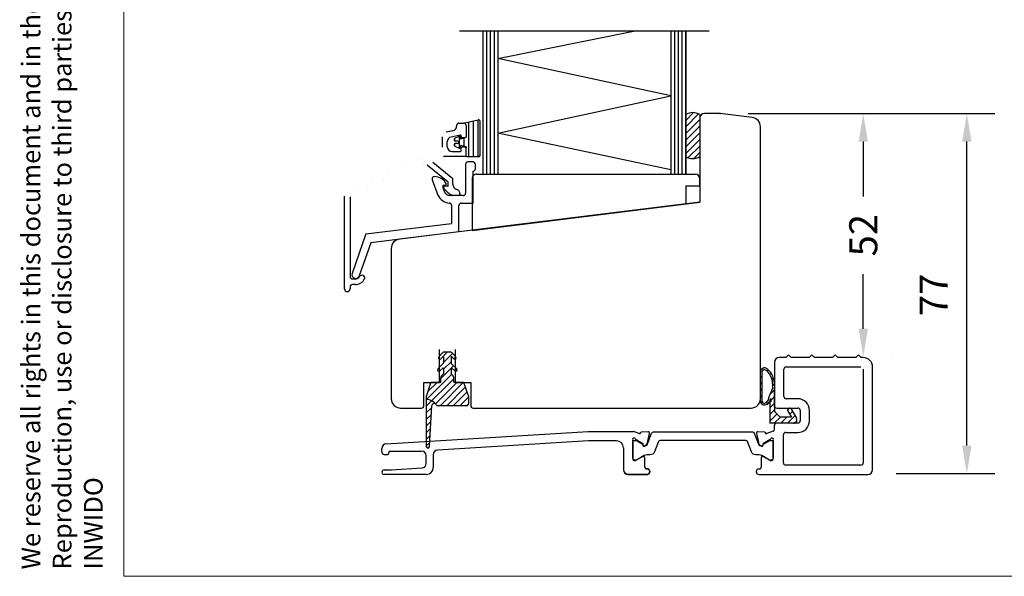
# Model space of a CAD drawing. Units: millimetres. Extents: x 18 to 820, y 10 to 584.
# Drawn here: x 18 to 229, y 20 to 139 of the extents above; entities that cross this region are included whole.
import ezdxf

# ---------------------------------------------------------------- set-up
doc = ezdxf.new("R2010")
doc.units = ezdxf.units.MM
doc.linetypes.add('DASHED', pattern=[19.049999999999997, 12.7, -6.35])
for name, color, linetype in [('1', 7, 'Continuous'), ('2', 7, 'Continuous'), ('CLOSED', 7, 'Continuous'), ('Dimension', 7, 'Continuous'), ('FRAME', 1, 'Continuous'), ('ISOLATOR', 7, 'Continuous'), ('Line Hatch', 253, 'Continuous'), ('Line Hidden Contour', 253, 'DASHED'), ('Line Visable Contour', 7, 'Continuous')]:
    doc.layers.add(name, color=color, linetype=linetype)
doc.styles.add('Inwido', font='GOTHIC.TTF', dxfattribs={"height": 6})
doc.styles.get("Standard").update_dxf_attribs({"font": 'arial.ttf'})
doc.dimstyles.new('InWido', dxfattribs={"dimscale": 2, "dimtxt": 3, "dimasz": 3, "dimexe": 3, "dimexo": 3, "dimgap": 2, "dimtad": 1, "dimdec": 1, "dimtxsty": 'Inwido', "dimcen": 0.09, "dimclrd": 256, "dimclre": 256, "dimclrt": 256, "dimadec": 0, "dimazin": 2, "dimtfac": 1, "dimtdec": 4, "dimtofl": 0, "dimtmove": 2, "dimatfit": 3, "dimfxl": 1, "dimtfillclr": 256, "dimtolj": 1, "dimlwd": -1, "dimlwe": -1, "dimarcsym": 0})
pattern_1 = [(45, (372.3458473930124, 71.91517479829237), (-0.7071067811865475, 0.7071067811865476), [])]

# ---------------------------------------------------------------- blocks, each defined once
blk = doc.blocks.new('DWG_FRAME_A3')
at = {"linetype": 'Continuous', "lineweight": 0}
for p, q in [((19.99999999999996, 287), (20, 10.00000000000001)), ((20, 10.00000000000001), (410, 10))]:
    blk.add_line(p, q, dxfattribs=at)
at = {"color": 0, "linetype": 'Continuous', "lineweight": 0, "insert": (9.07, 10.73), "char_height": 2, "attachment_point": 1, "rotation": 90.0000000000002}
blk.add_mtext('{We reserve all rights in this document and in the information contained therein.\\PReproduction, use or disclosure to third parties without express authority is strictly forbidden.\\PINWIDO}', dxfattribs=at)
blk = doc.blocks.new('*D49')
at = {"layer": 'Defpoints', "color": 0}
for p in [(167.7861601898896, 118.836290099906), (198.4361601898896, 66.83629009990521), (198.4361601898896, 66.83629009990521)]:
    blk.add_point(p, dxfattribs=at)
at = {"layer": 'Dimension'}
for p, q in [((173.7861601898896, 118.836290099906), (204.4361601898896, 118.836290099906)), ((198.4361601898896, 112.836290099906), (198.4361601898896, 101.1412900999056)), ((198.4361601898896, 72.83629009990521), (198.4361601898896, 84.53129009990558)), ((204.4361601898896, 66.83629009990521), (204.4361601898896, 66.83629009990521))]:
    blk.add_line(p, q, dxfattribs=at)
for points in [[(199.4361601898896, 112.836290099906), (197.4361601898896, 112.836290099906), (198.4361601898896, 118.836290099906)], [(197.4361601898896, 72.83629009990521), (199.4361601898896, 72.83629009990521), (198.4361601898896, 66.83629009990521)]]:
    blk.add_solid(points, dxfattribs=at)
at = {"layer": 'Dimension', "insert": (198.4361601898896, 92.83629009990558), "char_height": 6, "attachment_point": 5, "rotation": 90, "style": 'Inwido'}
blk.add_mtext('\\A1;52', dxfattribs=at)
blk = doc.blocks.new('*D50')
at = {"layer": 'Defpoints', "color": 0}
for p in [(167.7861601898896, 118.836290099906), (220.5957943309057, 118.836290099906), (199.4361601898896, 41.83629009990518)]:
    blk.add_point(p, dxfattribs=at)
at = {"layer": 'Dimension'}
for p, q in [((173.7861601898896, 118.836290099906), (226.5957943309057, 118.836290099906)), ((220.5957943309057, 47.83629009990518), (220.5957943309057, 112.836290099906)), ((205.4361601898896, 41.83629009990518), (226.5957943309057, 41.83629009990518))]:
    blk.add_line(p, q, dxfattribs=at)
for points in [[(221.5957943309057, 112.836290099906), (219.5957943309057, 112.836290099906), (220.5957943309057, 118.836290099906)], [(219.5957943309057, 47.83629009990518), (221.5957943309057, 47.83629009990518), (220.5957943309057, 41.83629009990518)]]:
    blk.add_solid(points, dxfattribs=at)
at = {"layer": 'Dimension', "insert": (213.4769071292555, 80.07959813533692), "char_height": 6, "attachment_point": 5, "rotation": 90, "style": 'Inwido'}
blk.add_mtext('\\A1;77', dxfattribs=at)
blk = doc.blocks.new('334434__1', base_point=(157.5483564250414, -68.58881359932812))
at = {"color": 7, "linetype": 'Continuous'}
for p, q in [((81.9999999999996, -141.9999999999994), (81.99999999999991, -142.299999999999)), ((86.11594386626462, -141.6999999999991), (82.29999999999981, -141.6999999999991)), ((86.6070695779811, -142.213959385609), (85.63761805609101, -143.8647933792305)), ((82.70000000000002, -144.1999999999987), (80.6999999999999, -144.1999999999989)), ((85.12386279875102, -144.1475141106546), (85.2798975697971, -144.4298473440854)), ((85.63761805609101, -143.8647933792305), (85.3072840027863, -143.8509482802925)), ((85.81707217145251, -144.8405483386536), (87.7817176025265, -145.2725036513698)), ((88.07727161656402, -143.4561340708128), (87.9655880749884, -143.4211345704179)), ((88.1458293716108, -144.9658930714353), (88.07727161656402, -143.4561340708128))]:
    blk.add_line(p, q, dxfattribs=at)
for centre, radius, start, end in [((82.30000000000001, -141.9999999999994), 0.3000000000002956, 90.000000000038, 180), ((86.20565610434952, -141.4137279016455), 0.2999999999299645, 252.5999999141346, 300.7896851042062), ((86.51278903573382, -141.9291591409579), 0.2999999999996197, 288.3166579034619, 120.7896851042339), ((88.05530031266531, -143.134862471863), 0.300000000000294, 162.6000000000243, 252.5999999999873), ((85.9888604331831, -144.059210515989), 0.8000000000011503, 207.5999999999977, 257.6000000001715), ((87.84613820067841, -144.9795019678782), 0.2999999999919187, 257.59999999931, 2.600000000831962)]:
    blk.add_arc(centre, radius, start, end, dxfattribs=at)
at = {"color": 7}
blk.add_point((86.11594386669361, -141.7000000001335), dxfattribs=at)
at = {"layer": '1', "color": 7, "linetype": 'Continuous'}
for p, q in [((83.7999999999999, -87.99999999999915), (84.5592939330943, -87.99999999999915)), ((79, -97.49999999999915), (79, -88.49999999999915)), ((80, -88.49999999999915), (80, -89.938894473402)), ((80.0037304031562, -90.0609915524717), (80.40129091961239, -96.561048539534)), ((83.2999999999999, -88.49999999999915), (83.2999999999999, -89.19999999999914)), ((83.6, -89.49999999999915), (83.6999999999999, -89.49999999999915)), ((84, -89.79999999999913), (84, -96.49999999999915)), ((85.5574287315161, -88.93895146046427), (88.1999999999999, -132.1446097854683)), ((83.2283453806372, -98.99999999999912), (80.5, -98.99999999999915)), ((81.39942571803431, -97.49999999999915), (83, -97.49999999999915)), ((86.1999999999999, -132.2057153120655), (84.22648017905911, -99.9389514604643)), ((86.1999999999999, -138.1999999999992), (86.1999999999999, -132.2057153120655)), ((88.1999999999999, -132.1446097854683), (88.1999999999999, -141.8186027173518)), ((79, -140.6999999999992), (79, -144.7999999999992)), ((84.70000000000002, -139.6999999999992), (80, -139.6999999999992)), ((82.8755540455636, -143.9041836282961), (81.99999999999991, -142.299999999999)), ((79.6999999999999, -145.2999999999992), (79.5, -145.2999999999992)), ((80.1999999999999, -144.6999999999989), (80.1999999999999, -144.7999999999992))]:
    blk.add_line(p, q, dxfattribs=at)
for centre, radius, start, end in [((79.49999999999991, -88.49999999999915), 0.5000000000000853, 0, 180), ((83.7999999999999, -88.49999999999915), 0.5, 90, 180), ((84.5592939330943, -88.99999999999915), 0.9999999999999364, 3.500000000001569, 90), ((82, -89.938894473402), 2, 180, 183.4999999999996), ((83.6, -89.19999999999914), 0.3000000000000966, 180, 270), ((83.6999999999999, -89.79999999999913), 0.3000000000000966, 0, 90), ((81.39942571803431, -96.49999999999915), 1.000000000000048, 183.4999999999995, 270), ((83, -96.49999999999915), 1, 270, 0), ((80.5, -97.49999999999915), 1.5, 180, 270), ((83.2283453806372, -99.99999999999915), 1.000000000000048, 3.499999999999546, 90), ((84.6999999999999, -138.1999999999992), 1.5, 270.0000000000043, 0), ((80, -140.6999999999992), 1, 90, 180), ((79.5, -144.7999999999992), 0.5, 180, 270), ((79.6999999999999, -144.7999999999992), 0.5, 270, 0), ((80.6999999999999, -144.6999999999989), 0.5, 90, 180), ((82.70000000000002, -143.9999999999987), 0.2000000000000171, 270, 28.62545390365663), ((85.29890887203871, -144.0507728463122), 0.2000000000000161, 87.59999999949696, 208.9277488487268)]:
    blk.add_arc(centre, radius, start, end, dxfattribs=at)
at = {"layer": 'CLOSED', "color": 7, "linetype": 'Continuous'}
blk.add_line((87.76902821411011, -143.0451502341862), (88.1999999999999, -141.8186027173518), dxfattribs=at)

msp = doc.modelspace()

# ---------------------------------------------------------------- hatches: boundary and pattern name
at = {"layer": 'Line Hatch', "linetype": 'ByBlock'}
h = msp.add_hatch(dxfattribs=at)
h.set_pattern_fill('_USER', color=0, angle=45, pattern_type=0)
h.set_pattern_definition([(45, (884.5031745401955, 101.5273571297687), (-0.7071067811865475, 0.7071067811865476), [])])
edge = h.paths.add_edge_path()
edge.add_line((183.5305611898897, 52.61740725669419), (183.8678640587208, 52.70403398153599))
edge.add_line((183.8678640587208, 52.70403398153599), (184.1308441152375, 52.9573233643358))
edge.add_line((184.1308441152375, 52.9573233643358), (184.2302223171679, 53.3391858465387))
edge.add_line((184.2302223171679, 53.33918584653873), (184.1367791898898, 53.66740725669394))
edge.add_line((184.1367791898899, 53.66740725669394), (182.9367791898898, 55.74586825669414))
edge.add_line((182.9367791898896, 55.74586825669414), (182.806094428401, 55.8412959961323))
edge.add_line((182.8060944284011, 55.8412959961323), (182.3171641898898, 55.61907325669424))
edge.add_line((182.3171641898898, 55.61907325669424), (182.2439581898897, 55.34586825669405))
edge.add_line((182.2439581898897, 55.34586825669405), (183.0686811898898, 53.91740725669397))
edge.add_line((183.0686811898897, 53.91740725669397), (180.6305611898896, 53.91740725669394))
edge.add_line((180.6305611898899, 53.91740725669394), (179.4305611898898, 55.11740725669413))
edge.add_line((179.4305611898896, 55.11740725669413), (179.4361601898897, 60.32693518787475))
edge.add_line((179.4361601898897, 60.32693518787475), (179.3743006562043, 60.91921269847982))
edge.add_line((179.3743006562044, 60.91921269847982), (179.3038258567778, 61.86097131921603))
edge.add_line((179.3038258567778, 61.86097131921603), (179.158033897263, 62.44558288018914))
edge.add_line((179.158033897263, 62.44558288018914), (178.8288090906469, 63.21934584424051))
edge.add_line((178.8288090906469, 63.21934584424051), (178.4054671334431, 63.77952251500407))
edge.add_line((178.4054671334431, 63.77952251500407), (177.8623219711306, 64.2186170474258))
edge.add_line((177.8623219711305, 64.21861704742577), (177.5743582704486, 64.37640197830021))
edge.add_arc((177.2305611898898, 63.65404225669403), 0.7999999999998959, 64.54853600002338, 180)
edge.add_line((176.4305611898897, 63.65404225669403), (176.4305611898897, 57.31885225669405))
edge.add_line((176.4305611898897, 57.31885225669405), (176.5796269131918, 56.85378821011538))
edge.add_line((176.5796269131918, 56.85378821011538), (176.749839907539, 56.67939385406309))
edge.add_line((176.749839907539, 56.67939385406309), (177.252686404595, 56.51915826842438))
edge.add_line((177.2526864045951, 56.51915826842438), (177.7657689029788, 56.66089375508691))
edge.add_line((177.7657689029786, 56.66089375508691), (178.1560076609259, 56.93084796484104))
edge.add_line((178.1560076609259, 56.93084796484107), (178.4881310050558, 57.38714681334361))
edge.add_line((178.4881310050559, 57.38714681334361), (178.6305611898898, 57.88518725669426))
edge.add_line((178.6305611898899, 57.88518725669426), (178.6305611898899, 57.23287725669397))
edge.add_line((178.6305611898899, 57.23287725669395), (178.4305611898898, 57.11740725669413))
edge.add_line((178.4305611898896, 57.11740725669413), (178.4305611898896, 52.61740725669413))
edge.add_line((178.4305611898896, 52.61740725669413), (183.5305611898896, 52.61740725669419))
edge = h.paths.add_edge_path(flags=16)
edge.add_line((176.8305611898898, 57.31885225669405), (176.8305611898897, 63.65404225669398))
edge.add_arc((177.2305611898898, 63.65404225669403), 0.4000000000001627, 64.5485359999658, 180.0000000000092, ccw=False)
edge.add_line((177.4024597301697, 64.01522211749713), (177.7350599298827, 63.82406297138857))
edge.add_line((177.7350599298827, 63.82406297138861), (178.236747804433, 63.36966881967312))
edge.add_line((178.2367478044332, 63.36966881967309), (178.5522224526355, 62.89017055320782))
edge.add_line((178.5522224526355, 62.89017055320782), (178.8743720905936, 61.96452612238171))
edge.add_line((178.8743720905933, 61.96452612238173), (178.9174102837325, 61.66448429474963))
edge.add_line((178.9174102837325, 61.66448429474961), (179.0316761898897, 60.13755725669402))
edge.add_line((179.0316761898898, 60.13755725669404), (178.2330151898897, 58.18409925669423))
edge.add_line((178.2330151898897, 58.18409925669423), (178.2367313025758, 57.96903312749973))
edge.add_line((178.2367313025758, 57.96903312749976), (178.1128483565754, 57.53063810344992))
edge.add_line((178.1128483565755, 57.53063810344992), (177.8804927144218, 57.22083378842323))
edge.add_line((177.8804927144217, 57.22083378842323), (177.4400986359187, 56.9602774087496))
edge.add_line((177.4400986359187, 56.96027740874957), (177.1028200801645, 56.93979789530739))
edge.add_line((177.1028200801645, 56.93979789530741), (176.86021116971, 57.16772031912664))
edge.add_line((176.86021116971, 57.16772031912664), (176.8305611898898, 57.31885225669405))
at = {"layer": 'Line Hidden Contour'}
h = msp.add_hatch(dxfattribs=at)
h.set_pattern_fill('USER', color=256, angle=45, pattern_type=0)
h.set_pattern_definition(pattern_1)
edge = h.paths.add_edge_path()
edge.add_line((111.2482922461118, 66.8425448100319), (110.3725563148232, 67.7182807413193))
edge.add_arc((111.036160211755, 66.63041277567562), 0.2999999999989895, 225.0000000000921, 404.9999999999231)
edge.add_line((110.8240281774001, 66.41828074132003), (110.4068708898752, 66.83543802884505))
edge.add_arc((110.336160211756, 66.76472735072618), 0.1000000000005876, 44.99999999983879, 180.0000000001954)
edge.add_line((110.2361602117554, 66.76472735072583), (110.2361602117555, 65.53751955686131))
edge.add_arc((110.4361602117565, 65.53751955686211), 0.2000000000010118, 180.000000000228, 225)
edge.add_line((111.4482922461119, 64.24254481003085), (110.2947388555193, 65.39609820062482))
edge.add_arc((111.236160211757, 64.03041277567503), 0.3000000000011062, 226.5406930434068, 405.0000000001267)
edge.add_line((110.4049441338794, 64.40478506227215), (111.0298084453858, 63.81265385274379))
edge.add_arc((110.3361602117553, 64.33219875462773), 0.1000000000011376, 46.54069304351019, 179.9999999993486)
edge.add_line((110.2361602117563, 64.33219875462886), (110.2361602117558, 63.16472735072558))
edge.add_line((110.2361602117558, 63.16472735072558), (110.6604242586009, 62.74046330388082))
edge.add_arc((110.2361601898892, 62.31619923516895), 0.5999999999996817, 359.9999999999457, 405.0000000000091)
edge.add_line((110.8361601898883, 61.46472735072588), (110.8361601898889, 62.31619923516838))
edge.add_arc((110.9361601898888, 61.46472735072622), 0.1000000000004775, 180.0000000001954, 270)
edge.add_line((112.7199324238716, 61.36472735072586), (110.9361601898888, 61.3647273507262))
edge.add_arc((112.7199324238719, 61.06472735072568), 0.3000000000007941, 18.43494882294604, 90.00000000004343)
edge.add_line((113.0045374132877, 61.1595956805311), (113.9361601898894, 58.36472735072597))
edge.add_line((113.9361601898894, 58.36472735072597), (113.9361601898894, 56.66472735072638))
edge.add_arc((113.6361601898898, 56.66472735072581), 0.2999999999992706, 269.9999999999565, 360.0000000001086)
edge.add_line((113.6361601898896, 56.36472735072654), (107.3786127091215, 56.3647273507262))
edge.add_arc((107.3786127091207, 56.66472735072638), 0.2999999999991702, 202.0243128371673, 270.0000000001411)
edge.add_arc((106.6369928604122, 56.3647273507262), 0.4999999999998777, 22.02431283703366, 177.7357608633474)
edge.add_line((105.6358869268798, 47.70089285329938), (106.1373832361405, 56.38448142210702))
edge.add_arc((105.2861601898909, 47.71472070326594), 0.3500000000009322, 180.0000000000372, 357.7357608633432)
edge.add_line((104.9361601898891, 58.36472735072597), (104.93616018989, 47.71472070326571))
edge.add_line((105.8677829664907, 61.15959568053098), (104.9361601898891, 58.36472735072597))
edge.add_arc((106.1523879559061, 61.06472735072636), 0.2999999999993808, 89.99999999997829, 161.565051177172)
edge.add_line((107.9361601898889, 61.36472735072552), (106.1523879559062, 61.36472735072574))
edge.add_arc((107.9361601898889, 61.46472735072565), 0.1000000000001293, 270, 360.0000000001303)
edge.add_line((108.0361601898894, 61.46472735072588), (108.0361601898894, 62.31619919143522))
edge.add_arc((108.6361601898889, 62.31619919143567), 0.5999999999999888, 134.9999999999309, 180.0000000000434)
edge.add_line((108.6361602117561, 63.16472735072558), (108.2118961211775, 62.7404632601481))
edge.add_line((108.6361602117548, 64.33219875462841), (108.6361602117561, 63.16472735072558))
edge.add_arc((108.5361602117565, 64.33219875462852), 0.09999999999837428, 359.9999999999349, 493.4593069565511)
edge.add_line((108.4673762896333, 64.40478506227181), (107.8425119781247, 63.81265385274345))
edge.add_arc((107.6361602117549, 64.03041277567549), 0.2999999999995924, 134.9999999999616, 313.4593069562984)
edge.add_line((107.4240281773994, 64.2425448100313), (108.5775815679941, 65.39609820062459))
edge.add_arc((108.4361602117547, 65.53751955686143), 0.2000000000011345, 315.0000000005181, 359.9999999999674)
edge.add_line((108.6361602117556, 66.76472735072583), (108.6361602117559, 65.53751955686131))
edge.add_arc((108.5361602117551, 66.7647273507255), 0.1000000000004775, 1.954132796281854e-10, 134.9999999995337)
edge.add_line((108.0482922461134, 66.41828074131935), (108.465449533637, 66.83543802884482))
edge.add_arc((107.836160211756, 66.63041277567562), 0.299999999999713, 134.9999999999847, 315.0000000001535)
edge.add_line((107.6240281774002, 66.84254481003144), (108.4997641086885, 67.71828074131896))
edge.add_arc((108.8533174992816, 67.36472735072586), 0.5000000000004547, 90.00000000000652, 135.0000000000035)
edge.add_line((108.8533174992816, 67.86472735072631), (110.0190029242311, 67.86472735072574))
edge.add_arc((110.019002924231, 67.36472735072631), 0.4999999999989992, 45.00000000006909, 89.99999999998697)
at = {"layer": 'Line Visable Contour'}
h = msp.add_hatch(dxfattribs=at)
h.set_pattern_fill('USER', color=256, angle=45, pattern_type=0)
h.set_pattern_definition(pattern_1)
edge = h.paths.add_edge_path()
edge.add_line((163.4361601898896, 109.636290099906), (163.4361601898896, 118.636290099905))
edge.add_arc((161.9361601898896, 112.106347768775), 2.889841671707738, 238.7308089999959, 301.269191000004)
edge.add_line((160.4361601898896, 118.636290099905), (160.4361601898896, 109.636290099906))
edge.add_arc((161.9361601898896, 116.166232431036), 2.889841671707738, 58.73080899999594, 121.2691910000041)
at = {"layer": 'Line Visable Contour', "linetype": 'Continuous'}
h = msp.add_hatch(dxfattribs=at)
h.set_pattern_fill('_USER', color=0, angle=90.00000000000001, pattern_type=0)
h.set_pattern_definition([(90.00000000000001, (-69.95012299825231, -16.21234271296822), (-1, -3.828568698926949e-16), [])])
edge = h.paths.add_edge_path()
edge.add_line((116.4361601898874, 109.9078795235568), (116.4361601898874, 117.207098523557))
edge.add_arc((116.1315051603994, 117.2002287693932), 0.3047324736791394, 1.291760153195258, 110.4627504852624)
edge.add_line((112.9361601898874, 116.811660523557), (116.0249711898873, 117.4857325235568))
edge.add_arc((112.9361601898874, 116.311660523557), 0.5, 0, 90)
edge.add_line((113.4361601898874, 116.311660523557), (113.4361601898874, 113.9116605235569))
edge.add_line((113.4361601898874, 113.7078795235568), (113.4361601898874, 113.9116605235569))
edge.add_line((113.4361601898874, 113.7078795235568), (112.2361601898874, 113.3863405235568))
edge.add_line((112.2361601898874, 113.8078795235569), (112.2361601898874, 113.3863405235568))
edge.add_arc((112.0174475855262, 113.7783030283522), 0.2207033583230027, 7.701386888018789, 107.6564801798202)
edge.add_line((111.0505061898874, 113.562071523557), (111.9505061898874, 113.9886095235567))
edge.add_arc((111.1209917277503, 113.3909382882309), 0.1850805102678622, 112.3855485712944, 182.9722243656034)
edge.add_line((110.9361601898874, 113.3813415235568), (110.9361601898874, 113.1578795235568))
edge.add_arc((111.1361601898872, 113.1578795235568), 0.1999999999997897, 180, 270)
edge.add_line((111.6861601898874, 112.9578795235568), (111.1361601898872, 112.9578795235568))
edge.add_arc((111.6861601898874, 112.7078795235568), 0.25, 270, 450)
edge.add_line((111.6861601898874, 112.4578795235568), (111.1361601898872, 112.4578795235568))
edge.add_arc((111.1361601898872, 112.2578795235567), 0.2000000000001023, 90, 180)
edge.add_line((110.9361601898874, 112.2578795235567), (110.9361601898874, 112.034417523557))
edge.add_arc((111.1191986429544, 112.0236862926951), 0.1833527600473087, 176.6446874859529, 247.9975395770111)
edge.add_line((111.0505061898874, 111.853687523557), (111.9505061898874, 111.4271495235568))
edge.add_arc((112.0199977764804, 111.6334252975368), 0.2176666615222586, 251.3820078591048, 353.2601250731475)
edge.add_line((112.2361601898874, 111.6078795235566), (112.2361601898874, 112.029418523557))
edge.add_line((113.4361601898874, 111.7078795235568), (112.2361601898874, 112.029418523557))
edge.add_line((113.4361601898874, 111.7078795235568), (113.4361601898874, 111.5116605235569))
edge.add_line((113.4361601898874, 109.7116605235569), (113.4361601898874, 111.5116605235569))
edge.add_arc((113.9402636924544, 110.6833779168098), 1.094694036546518, 242.5808065660653, 259.2544349256186)
edge.add_line((116.1361601898872, 109.6078795235566), (113.7361601898874, 109.6078795235566))
edge.add_arc((116.1361601898872, 109.9078795235568), 0.3000000000001961, 270, 360)

# ---------------------------------------------------------------- linework, layer by layer
for p, q in [((115.6819591632971, 105.8689313832343), (162.5023872773228, 105.8689313832343)), ((120.2361601898894, 105.8689316214493), (157.2361601898893, 105.8689316214493)), ((114.7361601898896, 104.8851192347553), (114.7361601898896, 93.88511923475531)), ((160.4361601898896, 103.3689313832343), (160.4361601898896, 99.47095590439258)), ((160.4361601898896, 103.3689313832343), (163.4361601898897, 103.3689313832343)), ((163.4361601898897, 103.3689313832343), (163.4361601898896, 104.8851192347553)), ((163.4361601898897, 103.3689313832343), (163.4361601898896, 99.86472735072604)), ((114.7199723383686, 93.8689313832343), (163.4361601898896, 99.86472735072604))]:
    msp.add_line(p, q)
at = {"color": 7, "linetype": 'Continuous'}
for p, q in [((177.380026119076, 50.7296168732581), (175.8702671184535, 50.79817462830488)), ((177.4150256194708, 50.61793333168249), (177.380026119076, 50.7296168732581)), ((175.563656538519, 50.43406285922058), (175.9956118512351, 48.46941742814659)), ((176.9713668106583, 48.2899633127851), (178.6222008042797, 49.25941483467518)), ((179.1361601898897, 44.947356979273), (179.1361601898897, 48.7682891229587)), ((176.4063128458033, 47.93224282649118), (176.6886460792342, 47.7762080554451)), ((176.6361601898898, 43.35234525669399), (176.6361601898901, 45.34735697927329)), ((178.5361601898898, 44.64735697927319), (178.8361601898895, 44.64735697927288))]:
    msp.add_line(p, q, dxfattribs=at)
for centre, radius, start, end in [((115.7090596765934, 104.8963446349099), 0.9729642443775396, 88.40390241587728, 180.6610544276737), ((162.4601765435169, 104.8938221215732), 0.9760224476034062, 359.489104688859, 87.52131577495814)]:
    msp.add_arc(centre, radius, start, end)
for centre, radius, start, end in [((175.8566582220105, 50.49848345737249), 0.2999999999953734, 87.39999999915177, 192.4000000006891), ((177.7012977180257, 50.70764556935939), 0.3000000000000296, 197.4000000000143, 287.3999999999971), ((176.7769496738998, 48.64120568987719), 0.7999999999967538, 192.3999999998272, 242.3999999999961), ((178.9070010489309, 49.1651342924279), 0.2999999999996478, 329.2103148957578, 161.6833420965437), ((179.4224322882432, 48.8580013610436), 0.300000000000131, 149.2103148957938, 197.4000000858663), ((178.8361601898895, 44.94735697927329), 0.3000000000004093, 270, 359.9999999999457)]:
    msp.add_arc(centre, radius, start, end, dxfattribs=at)
at = {"color": 7}
msp.add_point((179.1361601897552, 48.7682891233877), dxfattribs=at)
at = {"layer": '1', "color": 7, "linetype": 'Continuous'}
for p, q in [((181.853317477415, 66.65234525669408), (182.2947388336523, 67.09376661293138)), ((182.577581546127, 67.09376661293138), (183.0190029023643, 66.65234525669408)), ((186.8533174774151, 66.65234525669408), (187.2947388336524, 67.09376661293138)), ((187.5775815461269, 67.09376661293138), (188.0190029023642, 66.65234525669408)), ((191.8533174774151, 66.65234525669408), (192.2947388336524, 67.09376661293138)), ((192.5775815461269, 67.09376661293138), (193.0190029023642, 66.65234525669408)), ((196.8533174774151, 66.65234525669408), (197.2947388336524, 67.09376661293138)), ((197.5775815461269, 67.09376661293138), (198.0190029023642, 66.65234525669408)), ((179.4361601898897, 51.34735697927318), (179.4361601898897, 52.15234525669408)), ((181.3361601898897, 44.15234525669408), (181.3361601898897, 50.15234525669408)), ((178.5361601898898, 44.64735697927319), (176.9319765615929, 45.52291102483688)), ((175.5561601898897, 42.15234525669408), (175.5561601898897, 42.35234525669399)), ((176.0561601898897, 42.85234525669399), (176.1361601898898, 42.85234525669399)), ((197.9361601898897, 43.65234525669408), (181.8361601898897, 43.65234525669408))]:
    msp.add_line(p, q, dxfattribs=at)
for centre, radius, start, end in [((182.4361601898897, 66.95234525669397), 0.2000000000000498, 45.00000000002304, 135), ((187.4361601898897, 66.95234525669397), 0.1999999999999895, 45.0000000000403, 134.9999999999827), ((192.4361601898897, 66.95234525669397), 0.1999999999999895, 45.0000000000403, 134.9999999999827), ((197.4361601898897, 66.95234525669397), 0.1999999999999895, 45.0000000000403, 134.9999999999827), ((184.4361601898897, 55.3523452566941), 2.5, 0, 90), ((184.4361601898897, 53.15234525669408), 2.5, 270, 0), ((178.9361601898897, 51.34735697927318), 0.4999999999999882, 298.2417564669995, 0), ((179.9361601898897, 52.15234525669408), 0.5, 90, 180), ((181.8361601898897, 50.15234525669408), 0.5, 90, 180), ((176.7853873435765, 47.95125412873279), 0.1999999999999706, 241.0722511512946, 2.40000000050372), ((176.8361601898902, 45.34735697927329), 0.2000000000000346, 61.37454609631479, 180), ((176.0561601898897, 42.35234525669399), 0.5, 90, 180), ((176.0561601898897, 42.15234525669408), 0.5, 180, 270), ((176.1361601898898, 43.35234525669399), 0.5, 270, 0), ((181.8361601898897, 44.15234525669408), 0.5, 180, 270), ((197.9361601898897, 44.15234525669408), 0.5, 270, 0), ((199.4361601898897, 42.65234525669408), 1, 270, 0)]:
    msp.add_arc(centre, radius, start, end, dxfattribs=at)
at = {"layer": '2', "color": 7, "linetype": 'Continuous'}
for p, q in [((179.4361601898897, 65.65234525669408), (179.4361601898897, 56.3523452566941)), ((181.853317477415, 66.65234525669408), (180.4361601898897, 66.65234525669408)), ((186.8533174774151, 66.65234525669408), (183.0190029023643, 66.65234525669408)), ((191.8533174774151, 66.65234525669408), (188.0190029023642, 66.65234525669408)), ((196.8533174774151, 66.65234525669408), (193.0190029023642, 66.65234525669408)), ((198.4361601898897, 66.65234525669408), (198.0190029023642, 66.65234525669408)), ((181.4361601898897, 58.3523452566941), (181.4361601898897, 64.15234525669408)), ((181.9361601898897, 64.65234525669408), (197.9361601898897, 64.65234525669408)), ((198.4361601898897, 64.15234525669408), (198.4361601898897, 44.15234525669408)), ((200.4361601898897, 42.65234525669408), (200.4361601898897, 64.65234525669408)), ((184.4361601898897, 57.8523452566941), (181.9361601898897, 57.8523452566941)), ((179.9361601898897, 55.8523452566941), (184.4361601898897, 55.8523452566941)), ((184.9361601898897, 55.3523452566941), (184.9361601898897, 53.15234525669408)), ((186.9361601898897, 53.15234525669408), (186.9361601898897, 55.3523452566941)), ((184.4361601898897, 52.65234525669408), (179.9361601898897, 52.65234525669408)), ((181.8361601898897, 50.65234525669408), (184.4361601898897, 50.65234525669408)), ((176.0561601898897, 41.65234525669408), (199.4361601898897, 41.65234525669408))]:
    msp.add_line(p, q, dxfattribs=at)
for centre, radius, start, end in [((180.4361601898897, 65.65234525669408), 1, 90, 180), ((198.4361601898897, 64.65234525669408), 2, 0, 90), ((181.9361601898897, 64.15234525669408), 0.5, 90, 180), ((181.9361601898897, 64.15234525669408), 0.5, 90, 180), ((181.9361601898897, 58.3523452566941), 0.5, 180, 270), ((179.9361601898897, 56.3523452566941), 0.5, 180, 270), ((184.4361601898897, 55.3523452566941), 0.5, 0, 90), ((184.4361601898897, 53.15234525669408), 0.5, 270, 0)]:
    msp.add_arc(centre, radius, start, end, dxfattribs=at)
at = {"layer": 'CLOSED', "color": 7, "linetype": 'Continuous'}
msp.add_line((179.1727566511657, 50.90687756487149), (177.7910099557026, 50.42137347080419), dxfattribs=at)
at = {"layer": 'ISOLATOR', "color": 7, "linetype": 'Continuous'}
msp.add_lwpolyline([(175.1123709744292, 50.49700729394068), (175.1123710151554, 50.49700718895168), (176.0702277805584, 48.02774479829228, 0.3951183166277905), (176.4398402516487, 47.85003425641008), (176.680023316431, 47.71136449930328, 0.5773502691894237), (176.995023316431, 47.8932298340981), (176.9950233164307, 48.1603443623111), (178.3761601898476, 48.9523452567795), (178.7361601898477, 48.95234525678809, -0.4142135623730742), (179.1361601898572, 48.55234525679749), (179.1361601899369, 45.1523452567974, -0.414213562372887), (178.7361601899467, 44.75234525678798), (178.3761601899464, 44.75234525677948), (176.7352118938338, 45.6933331656928, 0.1309057172584734), (176.1382661899206, 45.85234525672708), (175.4535761899205, 45.85234525671098, -0.3095428336485047), (174.5212641054381, 46.49069048047838), (173.6654080236409, 48.6970071671525, 0.309542833642221), (173.2924831898574, 48.95234525665953), (154.9798371899271, 48.95234525665948, 0.3095428336421554), (154.6069123561436, 48.6970071671525), (153.7510562743466, 46.49069048047838, -0.3095428336485062), (152.8187441898642, 45.85234525671098), (152.134054189864, 45.85234525672698, 0.1309057172584523), (151.5371084859509, 45.69333316569273), (149.8961601898386, 44.75234525677948), (149.5361601898381, 44.75234525678798, -0.4142135623730118), (149.1361601898477, 45.1523452567974), (149.1361601899276, 48.55234525679749, -0.4142135623731575), (149.5361601899369, 48.95234525678809), (149.8961601899368, 48.95234525677959), (151.277297063354, 48.1603443623111), (151.277297063354, 47.89322983409819, 0.5773502691896544), (151.5922970633539, 47.71136449930335), (151.832480128136, 47.85003425640998, 0.3951183166278606), (152.2020925992265, 48.02774479829224), (153.1599494053557, 50.49700729394068, -0.309542740527724), (153.5328741899699, 50.75234525669408), (174.7394461898149, 50.75234525669408, -0.3095427405276222), (175.1123709744292, 50.49700729394068)], format="xyb", close=True, dxfattribs=at)
at = {"layer": 'Line Hidden Contour'}
for p, q in [((104.9361601898891, 58.36472735072597), (104.93616018989, 47.71472070326571)), ((105.6358869268798, 47.70089285329938), (106.1373832361405, 56.38448142210702))]:
    msp.add_line(p, q, dxfattribs=at)
for centre, radius, start, end in [((105.2861601898909, 47.71472070326594), 0.3500000000009322, 180.0000000000372, 357.7357608633432), ((105.2861601898914, 47.68628345244638), 0.3500000000011028, 180.0000000000419, 357.7357608633349)]:
    msp.add_arc(centre, radius, start, end, dxfattribs=at)
at = {"layer": 'Line Visable Contour'}
for p, q in [((112.0361601898896, 136.5403093737814), (165.4361601898895, 136.5403093737815)), ((117.0361601898896, 136.5403093737814), (117.0361601898896, 105.8689316214493)), ((117.8361601898895, 136.5403093737814), (117.8361601898895, 105.8689316214493)), ((118.6361601898893, 136.5403093737814), (118.6361601898893, 105.8689316214493)), ((119.4361601898894, 136.5403093737814), (119.4361601898894, 105.8689316214493)), ((120.2361601898894, 130.6404943706283), (149.6229895763196, 136.5403093737815)), ((120.2361601898894, 136.5403093737815), (120.2361601898894, 105.8689316214493)), ((157.2361601898894, 136.5403093737814), (157.2361601898893, 105.8689316214493)), ((158.0361601898894, 136.5403093737815), (158.0361601898894, 105.8689314401921)), ((158.8361601898895, 136.5403093737815), (158.8361601898895, 105.8689314212062)), ((159.6361601898895, 136.5403093737814), (159.6361601898895, 105.8689314022202)), ((160.4361601898894, 105.8689313832343), (160.4361601898894, 136.5403093737815)), ((160.4361601898894, 136.5403093737814), (160.4361601898894, 105.8689313832343)), ((157.2361601898894, 122.6404943706283), (120.2361601898894, 130.6404943706283)), ((120.2361601898894, 114.6404943706283), (157.2361601898894, 122.6404943706283)), ((160.4361601898896, 118.636290099905), (160.4361601898896, 109.636290099906)), ((163.4361601898896, 118.636290099905), (163.4361601898896, 109.636290099906)), ((167.7861601898898, 118.8647273507265), (164.4361601898894, 118.8647273507255)), ((167.7861601898895, 118.864727350726), (164.4361601898896, 118.8647273507259)), ((167.7861601898898, 118.8647273507265), (167.8180310713745, 118.8608140972245)), ((174.6798988766997, 118.0182826730867), (167.7861601898891, 118.8647273507259)), ((163.4361601898896, 117.8647273507259), (163.4361601898896, 99.86472735072604)), ((176.4361601898894, 57.86472735072597), (176.4361601898897, 116.033190369804)), ((157.2361601898894, 106.8404943706283), (120.2361601898894, 114.6404943706283)), ((117.0361601898896, 105.8689316214493), (120.2361601898894, 105.8689316214493)), ((157.2361601898893, 105.8689316214493), (160.4361601898894, 105.8689313832343)), ((163.4361601898896, 99.86472735072604), (99.19242150307952, 91.97658810530501)), ((97.43616018988911, 89.99149580202206), (97.43616018988945, 57.86472735072597)), ((107.6240281774002, 66.84254481003144), (108.4997641086885, 67.71828074131896)), ((107.7361601898895, 61.36472735072597), (107.7361601898895, 68.36472735072608)), ((108.8533174992816, 67.86472735072631), (110.0190029242311, 67.86472735072574)), ((111.2482922461118, 66.8425448100319), (110.3725563148232, 67.7182807413193)), ((111.1361601898894, 68.36472735072608), (111.1361601898894, 61.36472735072597)), ((107.4240281773994, 64.2425448100313), (108.5775815679941, 65.39609820062459)), ((108.0482922461134, 66.41828074131935), (108.465449533637, 66.83543802884482)), ((108.6361602117556, 66.76472735072583), (108.6361602117559, 65.53751955686131)), ((110.2361602117554, 66.76472735072583), (110.2361602117555, 65.53751955686131)), ((111.4482922461119, 64.24254481003085), (110.2947388555193, 65.39609820062482)), ((110.8240281774001, 66.41828074132003), (110.4068708898752, 66.83543802884505)), ((108.4673762896333, 64.40478506227181), (107.8425119781247, 63.81265385274345)), ((108.6361602117548, 64.33219875462841), (108.6361602117561, 63.16472735072558)), ((110.2361602117563, 64.33219875462886), (110.2361602117558, 63.16472735072558)), ((110.4049441338794, 64.40478506227215), (111.0298084453858, 63.81265385274379)), ((176.4305611898897, 57.50279709990518), (176.4305611898897, 63.83798709990519)), ((104.4361601898894, 56.36472735072597), (104.4361601898894, 61.36472735072597)), ((104.4361601898894, 61.36472735072597), (107.7361601898895, 61.36472735072597)), ((105.8677829664907, 61.15959568053098), (104.9361601898891, 58.36472735072597)), ((107.9361601898889, 61.36472735072552), (106.1523879559062, 61.36472735072574)), ((108.0361601898894, 61.46472735072588), (108.0361601898894, 62.31619919143522)), ((108.6361602117561, 63.16472735072558), (108.2118961211775, 62.7404632601481)), ((110.2361602117558, 63.16472735072558), (110.6604242586009, 62.74046330388082)), ((110.8361601898883, 61.46472735072588), (110.8361601898889, 62.31619923516838)), ((112.7199324238716, 61.36472735072586), (110.9361601898888, 61.3647273507262)), ((111.1361601898894, 61.36472735072597), (114.4361601898894, 61.36472735072597)), ((113.0045374132877, 61.1595956805311), (113.9361601898894, 58.36472735072597)), ((114.4361601898894, 61.36472735072597), (114.4361601898894, 56.36472735072597)), ((113.9361601898894, 58.36472735072597), (113.9361601898894, 56.66472735072638)), ((99.43616018988945, 55.86472735072597), (103.9361601898894, 55.86472735072597)), ((113.6361601898896, 56.36472735072654), (107.3786127091215, 56.3647273507262)), ((114.9361601898894, 55.86472735072597), (174.4361601898894, 55.86472735072597)), ((114.9361601898894, 55.86472735072597), (174.4361601898894, 55.86472735072597))]:
    msp.add_line(p, q, dxfattribs=at)
at = {"layer": 'Line Visable Contour', "color": 0, "linetype": 'Continuous'}
for p, q in [((111.4361601898874, 116.311660523557), (111.4361601898874, 116.120076313791)), ((111.9361601898874, 116.811660523557), (112.9361601898874, 116.811660523557)), ((112.9361601898874, 116.811660523557), (116.0249711898873, 117.4857325235568)), ((113.4361601898874, 116.311660523557), (113.4361601898874, 113.9116605235569)), ((116.4361601898874, 109.9078795235568), (116.4361601898874, 117.207098523557)), ((108.4361601898874, 111.6804107316125), (108.4361601898874, 113.8603875904657)), ((110.6456892786184, 115.1422738997134), (109.2266311011574, 114.8381900045433)), ((112.1942543721413, 114.2468674714734), (110.2266311011574, 113.8252339134053)), ((111.0505061898874, 113.562071523557), (111.9505061898874, 113.9886095235567)), ((112.2361601898874, 113.8078795235569), (112.2361601898874, 113.3863405235568)), ((112.4361601898874, 113.9116605235569), (112.4361601898874, 114.0513069886578)), ((113.4361601898874, 113.7078795235568), (113.4361601898874, 113.9116605235569)), ((109.4361601898874, 111.7116605235569), (109.4361601898874, 112.8474314993279)), ((110.9361601898874, 113.3813415235568), (110.9361601898874, 113.1578795235568)), ((110.9361601898874, 112.2578795235567), (110.9361601898874, 112.034417523557)), ((111.0505061898874, 111.853687523557), (111.9505061898874, 111.4271495235568)), ((111.6861601898874, 112.9578795235568), (111.1361601898872, 112.9578795235568)), ((111.6861601898874, 112.4578795235568), (111.1361601898872, 112.4578795235568)), ((113.4361601898874, 113.7078795235568), (112.2361601898874, 113.3863405235568)), ((113.4361601898874, 111.7078795235568), (112.2361601898874, 112.029418523557)), ((112.2361601898874, 111.6078795235566), (112.2361601898874, 112.029418523557)), ((112.6361601898872, 113.7116605235569), (113.2361601898874, 113.7116605235569)), ((112.6361601898872, 111.7116605235569), (113.2361601898874, 111.7116605235569)), ((113.4361601898874, 111.7078795235568), (113.4361601898874, 111.5116605235569)), ((108.6305404990253, 109.7116605235569), (113.4361601898874, 109.7116605235569)), ((110.4361601898874, 110.7116605235569), (112.2361601898874, 110.7116605235569)), ((112.4361601898874, 110.9116605235569), (112.4361601898874, 111.5116605235569)), ((113.4361601898874, 109.7116605235569), (113.4361601898874, 111.5116605235569)), ((116.1361601898872, 109.6078795235566), (113.7361601898874, 109.6078795235566)), ((109.6361601898872, 104.1833924247894), (105.0988500076414, 107.8132405705865)), ((110.6361601898872, 104.9201422417732), (106.3187518509723, 108.3740689129052)), ((113.3361601898873, 108.0116605235598), (113.3361601898884, 101.8116605235568)), ((114.9361601898874, 108.5116605235598), (113.8361601898873, 108.5116605235598)), ((115.4361601898874, 107.0116605235598), (115.4361601898874, 108.0116605235598)), ((114.9361601898874, 99.71166052355687), (114.9361601898874, 106.5116605235598)), ((106.2063051898874, 104.7012495235569), (107.3997061898874, 101.4224085235569)), ((108.6990021898873, 103.5116605235569), (108.9876771898873, 103.5116605235569)), ((109.6361601898872, 103.3116605235568), (108.9361377451184, 103.3116605235568)), ((109.6361601898872, 103.3116605235568), (109.6361601898872, 104.1833924247894)), ((110.6361601898872, 103.6444899984193), (110.6361601898872, 104.9201422417732)), ((87.43616018988541, 81.37053212428162), (87.43616018988632, 101.1723344385466)), ((108.9032141898874, 101.9696405235569), (108.4640791898882, 103.1761555235568)), ((112.8474380375582, 101.3116605235568), (109.8429071898874, 101.3116605235568)), ((111.9361601898874, 101.3116605235568), (110.6361601898872, 101.3116605235568)), ((112.1361601898872, 101.6591533363557), (112.1361601898872, 101.5116605235569)), ((88.6361601898854, 101.0374327351776), (88.6361601898854, 83.97053212428176)), ((109.8429071898874, 99.71166052355687), (109.8461601898873, 99.71166052355687)), ((110.3361601898873, 99.22166052355686), (110.3361601898873, 95.34794838980957)), ((111.9361601898874, 97.21166052355687), (111.9361601898874, 99.21166052355687)), ((112.4361601898874, 99.71166052355687), (114.9361601898874, 99.71166052355687)), ((111.9361601898874, 93.52938403633658), (111.9361601898874, 97.21166052355687)), ((92.03208857743033, 93.10049099413888), (110.3361601898873, 95.34794838980957)), ((92.03208857743033, 93.10049099413888), (89.0806427091004, 84.65358474703288)), ((111.9361601898874, 93.52938403633658), (93.06728888539322, 91.21257795848089)), ((93.06728888539322, 91.21257795848089), (90.59109305172541, 84.12581608325888)), ((89.1361601898854, 83.47053212428176), (89.76883320190632, 83.47053212428176)), ((89.76883320190632, 82.27053212428171), (89.1361601898854, 82.27053212428171)), ((88.6361601898854, 81.77053212428171), (88.6361601898854, 81.37053212428162))]:
    msp.add_line(p, q, dxfattribs=at)
at = {"layer": 'Line Visable Contour', "color": 0, "linetype": 'ByBlock'}
for p, q in [((186.8533174774156, 66.65234525669408), (183.0190029023644, 66.65234525669408)), ((186.8533174774156, 66.65234525669408), (187.2947388336525, 67.09376661293135)), ((187.5775815461267, 67.09376661293149), (188.0190029023644, 66.65234525669408)), ((191.8533174774156, 66.65234525669408), (188.0190029023644, 66.65234525669408)), ((191.8533174774156, 66.65234525669408), (192.2947388336525, 67.09376661293135)), ((192.5775815461267, 67.09376661293135), (193.0190029023644, 66.65234525669408)), ((196.8533174774156, 66.65234525669408), (193.0190029023644, 66.65234525669408)), ((176.4305611898897, 57.31885225669405), (176.4305611898897, 63.65404225669403)), ((176.8305611898898, 57.31885225669405), (176.8305611898897, 63.65404225669398)), ((181.9361601898897, 64.65234525669413), (197.9361601898894, 64.65234525669408)), ((198.4361601898894, 64.15234525669408), (198.4361601898894, 44.15234525669408)), ((200.4361601898894, 42.65234525669408), (200.4361601898894, 64.65234525669408)), ((178.9065748460836, 61.80927746422388), (179.0316761898898, 60.13755725669404)), ((179.3038251898899, 61.86097125669423), (179.4305611898896, 60.16740725669394)), ((179.0316761898898, 60.13755725669404), (178.2330151898897, 58.18409925669423)), ((179.4305611898896, 60.16740725669394), (179.4305611898896, 55.11740725669413)), ((179.4305611898896, 56.12164225669424), (179.4305611898896, 60.12581725669416)), ((178.6305611898899, 57.23287725669395), (178.4305611898896, 57.11740725669413)), ((178.4305611898896, 57.11740725669413), (178.4305611898896, 52.61740725669413)), ((178.6305611898899, 57.88518725669426), (178.6305611898899, 57.23287725669395)), ((179.4305611898896, 55.11740725669413), (180.6305611898899, 53.91740725669394)), ((183.5305611898897, 52.61740725669419), (178.4305611898896, 52.61740725669413)), ((179.1361601898896, 44.94735697927306), (179.1361601898896, 48.76634223191417)), ((147.136160189891, 47.16919358183348), (147.136160189891, 42.71537045497579)), ((176.6361601898896, 43.35234525669396), (176.6361601898906, 45.34735697927324)), ((178.5361601898895, 44.64735697927325), (176.9319765615925, 45.52291102483694)), ((178.5361601898895, 44.64735697927325), (178.8361601898897, 44.64735697927282)), ((152.1361601898906, 42.91537045497578), (152.2161601898909, 42.91537045497578)), ((152.7161601898909, 42.41537045497578), (152.7161601898909, 42.21537045497579)), ((175.5561601898896, 42.15234525669408), (175.5561601898896, 42.35234525669407)), ((176.0561601898896, 42.85234525669404), (176.1361601898896, 42.85234525669404)), ((148.136160189891, 41.71537045497579), (152.2161601898909, 41.71537045497579))]:
    msp.add_line(p, q, dxfattribs=at)
at = {"layer": 'Line Visable Contour', "linetype": 'ByBlock'}
for p, q in [((182.2439581898897, 55.34586825669405), (183.0686811898897, 53.91740725669397)), ((182.3171641898898, 55.61907325669424), (182.6635741898896, 55.81907325669398)), ((182.9367791898896, 55.74586825669414), (184.1367791898899, 53.66740725669394)), ((183.0686811898897, 53.91740725669397), (180.6305611898899, 53.91740725669394))]:
    msp.add_line(p, q, dxfattribs=at)
at = {"layer": 'Line Visable Contour', "color": 0, "linetype": 'Continuous', "const_width": 0.001}
for points in [[(109.2266311011574, 114.8381900045433, 0.3536533375393257), (108.4361601898874, 113.8603875904657, 0.3536533375393257)], [(107.8107667833032, 110.7532268770456, 0.3057306814587031), (108.4361601898874, 111.6804107316125, 0.3057306814587031)], [(108.6305404990253, 109.7116605235569, 0.09628904819759114), (108.2559339056092, 109.6388443781236, 0.09628904819759114)], [(105.0988500076414, 107.8132405705865, 0.271037239527727), (104.0995483666704, 107.9595556157103, 0.271037239527727)], [(106.3937783872143, 108.8864847121083, 0.5735180196156797), (106.3187518509723, 108.3740689129052, 0.5735180196156797)], [(88.68694700305531, 103.0267021476801, 0.3057306814587514), (87.43616018988632, 101.1723344385466, 0.3057306814587514)], [(89.26155359646941, 101.9646165897444, 0.3057306814586353), (88.6361601898854, 101.0374327351776, 0.3057306814586353)]]:
    msp.add_lwpolyline(points, format="xyb", dxfattribs=at)
for points in [[(107.8107667833032, 110.7532268770456), (88.68694700305531, 103.0267021476801)], [(108.2559339056092, 109.6388443781236), (106.3937783872143, 108.8864847121083)], [(104.0995483666704, 107.9595556157103), (89.26155359646941, 101.9646165897444)]]:
    msp.add_lwpolyline(points, dxfattribs=at)
at = {"layer": 'Line Visable Contour'}
for centre, radius, start, end in [((161.9361601898896, 116.166232431036), 2.889841671707738, 58.73080899999594, 121.2691910000041), ((164.4361601898896, 117.8647273507259), 1, 90, 180), ((174.4361601898897, 116.033190369804), 2, 0, 83.00000000000712), ((161.9361601898896, 112.106347768775), 2.889841671707738, 238.7308089999959, 301.269191000004), ((99.43616018988945, 89.99149580202206), 2.00000000000026, 96.99999999998865, 180), ((108.8533174992816, 67.36472735072586), 0.5000000000004547, 90.00000000000652, 135.0000000000035), ((110.019002924231, 67.36472735072631), 0.4999999999989992, 45.00000000006909, 89.99999999998697), ((107.836160211756, 66.63041277567562), 0.299999999999713, 134.9999999999847, 315.0000000001535), ((108.5361602117551, 66.7647273507255), 0.1000000000004775, 1.954132796281854e-10, 134.9999999995337), ((108.4361602117547, 65.53751955686143), 0.2000000000011345, 315.0000000005181, 359.9999999999674), ((110.336160211756, 66.76472735072618), 0.1000000000005876, 44.99999999983879, 180.0000000001954), ((110.4361602117565, 65.53751955686211), 0.2000000000010118, 180.000000000228, 225), ((111.036160211755, 66.63041277567562), 0.2999999999989895, 225.0000000000921, 44.99999999992324), ((107.6361602117549, 64.03041277567549), 0.2999999999995924, 134.9999999999616, 313.4593069562984), ((108.5361602117565, 64.33219875462852), 0.09999999999837428, 359.9999999999349, 133.459306956551), ((110.3361602117553, 64.33219875462773), 0.1000000000011376, 46.54069304351019, 179.9999999993486), ((111.236160211757, 64.03041277567503), 0.3000000000011062, 226.5406930434068, 45.00000000012667), ((106.1523879559061, 61.06472735072636), 0.2999999999993808, 89.99999999997829, 161.565051177172), ((107.9361601898889, 61.46472735072565), 0.1000000000001293, 270, 1.302755197525679e-10), ((108.6361601898889, 62.31619919143567), 0.5999999999999888, 134.9999999999309, 180.0000000000434), ((110.2361601898892, 62.31619923516895), 0.5999999999996817, 359.9999999999457, 45.00000000000911), ((110.9361601898888, 61.46472735072622), 0.1000000000004775, 180.0000000001954, 270), ((112.7199324238719, 61.06472735072568), 0.3000000000007941, 18.43494882294604, 90.00000000004343), ((99.43616018988945, 57.86472735072597), 2, 180, 270), ((104.9361601898895, 54.96472735072599), 2.700000000000197, 38.1922359936869, 90.00000000000362), ((174.4361601898894, 57.86472735072597), 2.000000000000004, 270, 0), ((174.4361601898894, 57.86472735072597), 1.999999999999998, 270, 0), ((103.9361601898894, 56.36472735072597), 0.4999999999999982, 270, 0), ((106.6369928604122, 56.3647273507262), 0.4999999999998777, 22.02431283703366, 177.7357608633474), ((107.3786127091207, 56.66472735072638), 0.2999999999991702, 202.0243128371673, 270.0000000001411), ((113.6361601898898, 56.66472735072581), 0.2999999999992706, 269.9999999999565, 1.085629331275513e-10), ((114.9361601898894, 56.36472735072597), 0.5, 180, 270)]:
    msp.add_arc(centre, radius, start, end, dxfattribs=at)
at = {"layer": 'Line Visable Contour', "color": 0, "linetype": 'Continuous'}
for centre, radius, start, end in [((110.4361601898874, 116.120076313791), 1.000000000000198, 282.0947570770181, 0), ((111.9361601898874, 116.311660523557), 0.5, 90, 180), ((112.9361601898874, 116.311660523557), 0.5, 0, 90), ((116.1315051603994, 117.2002287693932), 0.3047324736791394, 1.291760153195258, 110.4627504852624), ((110.4361601898874, 112.8474314993279), 0.9999999999998006, 102.0947570769631, 180), ((112.0174475855262, 113.7783030283522), 0.2207033583230027, 7.701386888018789, 107.6564801798202), ((112.2361601898874, 114.0513069886578), 0.2000000000000171, 0, 102.0947570769931), ((112.6361601898872, 113.9116605235569), 0.1999999999997897, 180, 270), ((113.2361601898874, 113.9116605235569), 0.2000000000000171, 270, 0), ((110.4361601898874, 111.7116605235569), 1, 180, 270), ((111.1191986429544, 112.0236862926951), 0.1833527600473087, 176.6446874859529, 247.9975395770111), ((111.1209917277503, 113.3909382882309), 0.1850805102678622, 112.3855485712944, 182.9722243656034), ((111.1361601898872, 113.1578795235568), 0.1999999999997897, 180, 270), ((111.1361601898872, 112.2578795235567), 0.2000000000001023, 90, 180), ((111.6861601898874, 112.7078795235568), 0.25, 270, 90), ((112.6361601898872, 111.5116605235569), 0.1999999999999886, 90, 180), ((113.2361601898874, 111.5116605235569), 0.2000000000000171, 0, 90), ((112.0199977764804, 111.6334252975368), 0.2176666615222586, 251.3820078591048, 353.2601250731475), ((112.2361601898874, 110.9116605235569), 0.2000000000000028, 270, 0), ((113.9402636924544, 110.6833779168098), 1.094694036546518, 242.5808065660653, 259.2544349256186), ((116.1361601898872, 109.9078795235568), 0.3000000000001961, 270, 0), ((113.8728402676704, 107.9749804457778), 0.5379320905042546, 93.90987203802949, 176.0901279620919), ((114.8849157961563, 107.9604161298289), 0.5536211425775105, 5.311026119217101, 84.68897388076228), ((106.6411112799032, 104.8974496325929), 0.4770228702073817, 84.28944828658469, 204.2866043605255), ((106.6140291898873, 102.3730335235568), 2.999998000000329, 30.32840100000084, 88.5761039999892), ((114.9085281164914, 107.0392925969558), 0.528355123336867, 272.9978393507574, 357.0021606492426), ((108.6802140532872, 103.2748162289499), 0.2375883287638445, 85.46439821512857, 204.5356316035528), ((108.9361377451184, 103.0116605235569), 0.2999999999998977, 90, 214.4880295716952), ((108.9592898429543, 103.7779415919489), 0.2677899341832577, 276.0851311522877, 24.24323357619624), ((111.6361601898872, 103.6444899984193), 1, 180, 229.4092049784818), ((110.1179217718154, 102.7044220667728), 3.005370971248839, 205.25034220976, 264.7496501602478), ((112.7831489573652, 106.0481549752442), 5.200378876441751, 218.0656271195123, 245.615857097475), ((109.9589758283814, 102.4774242161269), 1.171527599229131, 205.6858948343465, 264.3141151651557), ((112.0092061934412, 104.0798717802201), 1.573341623023516, 229.4092049784665, 250.1678699946568), ((111.1361601898872, 101.6591533363557), 1, 0, 70.16786999467033), ((111.9361601898874, 101.5116605235569), 0.2000000000001023, 270, 0), ((112.8417991137482, 101.8060215996969), 0.4943932352532017, 270.6535152946927, 0.6535153004770785), ((109.8535575104113, 99.2290578440809), 0.4826593691086418, 359.1218406454588, 90.87815935453446), ((112.4353942609343, 99.21242645250976), 0.4992346585939527, 89.91209642022898, 180.0879035797449), ((89.83586788041242, 84.3897004151458), 0.7999999999992045, 160.7399999999811, 250.7400000000059), ((91.15892278810742, 83.65554047432369), 0.614991649957993, 349.3814460755242, 144.7318637873299), ((89.1361601898854, 83.97053212428176), 0.5, 180, 270), ((89.1361601898854, 81.77053212428171), 0.5, 90, 180), ((89.83586788041242, 84.3897004151458), 0.8000000000000974, 250.7400000000065, 340.7400000000152), ((89.76883320190632, 84.47053212428176), 1.000000000000014, 270, 332.6197824982088), ((89.76883320190632, 84.47053212428176), 2.20000000000006, 270, 335.0414943266104), ((88.03616018988532, 81.37053212428162), 0.599999999999909, 180, 270), ((88.03616018988532, 81.37053212428162), 0.599999999999909, 270, 0)]:
    msp.add_arc(centre, radius, start, end, dxfattribs=at)
at = {"layer": 'Line Visable Contour', "color": 0, "linetype": 'ByBlock'}
for centre, radius, start, end in [((187.4361601898897, 66.95234525669403), 0.1999999999998752, 45.00000000006622, 134.9999999999798), ((192.4361601898897, 66.95234525669403), 0.199999999999776, 45.00000000003742, 134.9999999999626), ((198.4361601898894, 64.65234525669408), 2, 0, 90), ((177.2305611898898, 63.65404225669403), 0.7999999999998959, 64.5485360000236, 180), ((177.2305611898898, 63.65404225669403), 0.4000000000001627, 64.5485359999663, 180.0000000000082), ((176.3367821898898, 61.77610225669427), 2.479783000000146, 23.9354689999966, 64.54853599999875), ((176.3367821898898, 61.77610225669427), 2.879783000000283, 23.93546899998982, 64.54853600001391), ((174.5651601898897, 60.98971525669405), 4.418095000000189, 10.69035858400943, 23.93546899999756), ((174.5651601898897, 60.98971525669405), 4.818095000000037, 10.41810799999542, 23.93546899999751), ((177.2305611898898, 57.31885225669405), 0.8000000000000682, 180, 280.8862530000458), ((177.2305611898898, 57.31885225669405), 0.3999999999999773, 180, 280.8862529999811), ((177.0886461898897, 58.05676125669425), 1.151432000000039, 280.8862529999935, 6.34937299997681), ((177.0886461898897, 58.05676125669425), 1.551431999999971, 280.8862529999821, 353.6506269999747), ((176.8361601898907, 45.34735697927329), 0.1999999999996613, 61.37454609653505, 180.0000000000163), ((178.8361601898897, 44.94735697927326), 0.3000000000004199, 270, 359.999999999962), ((148.136160189891, 42.71537045497579), 1, 180, 270), ((152.1361601898906, 43.41537045497578), 0.5, 180.0000000000065, 270), ((152.2161601898909, 42.41537045497578), 0.5, 0, 90), ((152.2161601898909, 42.21537045497579), 0.5, 270, 0), ((176.0561601898896, 42.35234525669404), 0.5, 90, 179.9999999999968), ((176.1361601898896, 43.35234525669404), 0.5000000000000036, 270, 359.9999999999902)]:
    msp.add_arc(centre, radius, start, end, dxfattribs=at)
at = {"layer": 'Line Visable Contour', "linetype": 'ByBlock'}
for centre, radius, start, end in [((182.4171641770903, 55.44586820892582), 0.19999996503145, 120.0000015497412, 209.9999899821577), ((182.7635741898898, 55.64586825669424), 0.1999999300623894, 30.0000115675916, 120.000011567637), ((183.5305611898897, 53.31740725669403), 0.6999999999998536, 270, 29.99999999999336)]:
    msp.add_arc(centre, radius, start, end, dxfattribs=at)
at = {"layer": 'Line Visable Contour'}
for p in [(167.7861601898895, 118.864727350726), (167.7861601898895, 118.864727350726), (167.7861601898896, 118.864727350726), (167.7861601898896, 118.864727350726)]:
    msp.add_point(p, dxfattribs=at)

# ---------------------------------------------------------------- block references
at = {"rotation": 90}
msp.add_blockref('334434__1', (76.02497378921859, 120.2007016817355), dxfattribs=at)
at = {"layer": 'FRAME', "xscale": 2, "yscale": 2, "zscale": 2}
msp.add_blockref('DWG_FRAME_A3', (0.2211456165153436, -0.1165609644133383), dxfattribs=at)

# ---------------------------------------------------------------- dimensions: what is measured, and where the dimension line sits
at = {"layer": 'Dimension'}
dim = msp.add_linear_dim(base=(198.4361601898896, 66.83629009990521), p1=(167.7861601898896, 118.836290099906), p2=(198.4361601898896, 66.83629009990521), angle=90, dimstyle='InWido', dxfattribs=at)
dim.commit()
dim.dimension.update_dxf_attribs({"geometry": '*D49', "text_midpoint": (198.4361601898896, 92.83629009990558), "text_rotation": 90})
dim = msp.add_linear_dim(base=(220.5957943309057, 118.836290099906), p1=(199.4361601898896, 41.83629009990518), p2=(167.7861601898896, 118.836290099906), angle=90, dimstyle='InWido', dxfattribs=at)
dim.commit()
dim.dimension.update_dxf_attribs({"geometry": '*D50', "text_midpoint": (213.4769071292555, 80.07959813533692), "dimtype": 160, "text_rotation": 90})

doc.saveas('drawing.dxf')
